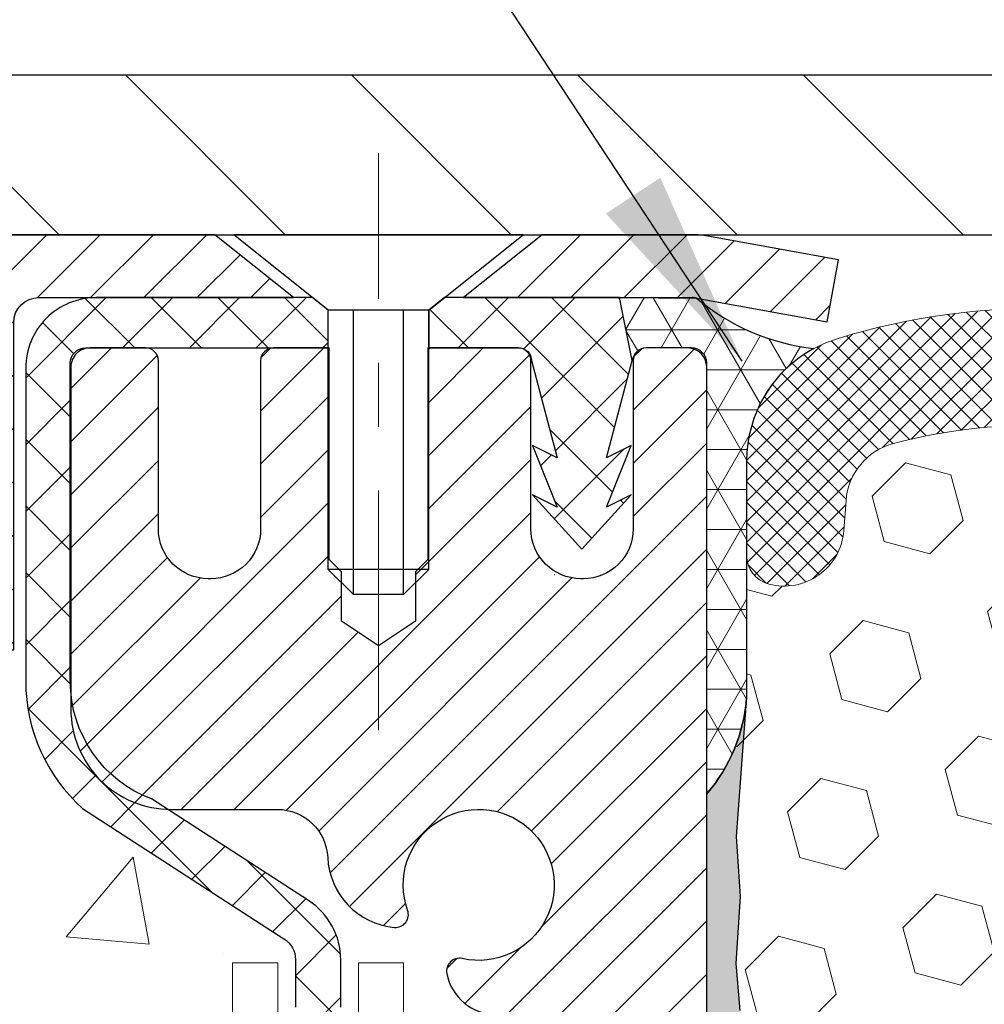
# Model space of a CAD drawing. Extents: x 13 to 3254, y -665 to 1977.
# Drawn here: x 165 to 167, y -638 to -636 of the extents above; entities that cross this region are included whole.
import ezdxf

# ---------------------------------------------------------------- set-up
doc = ezdxf.new("R2010")
doc.units = 0
doc.header["$LTSCALE"] = 5
doc.header["$MEASUREMENT"] = 0
doc.linetypes.add('CENTERX2', pattern=[4, 2.5, -0.5, 0.5, -0.5])
doc.layers.get('DEFPOINTS').update_dxf_attribs({"linetype": 'CONTINUOUS'})
for name, color, linetype, lineweight in [('CAPPING STRIP - H', 251, 'CONTINUOUS', 15), ('CAPPING STRIP - L', 7, 'CONTINUOUS', 25), ('CENTERLINE - L', 1, 'CENTERX2', 18), ('CONCRETE - H', 130, 'CONTINUOUS', 9), ('CORNER BEAD - H', 50, 'CONTINUOUS', 15), ('CORNER BEAD - L', 52, 'CONTINUOUS', 25), ('COVER PLATE - L', 7, 'CONTINUOUS', 25), ('DECK COAT - L', 22, 'CONTINUOUS', 18), ('DIMS', 50, 'CONTINUOUS', 25), ('EPOXY ADHESIVE - H', 50, 'CONTINUOUS', 15), ('EPOXY ADHESIVE - L', 52, 'CONTINUOUS', 25), ('FOAM INSERT - H', 150, 'CONTINUOUS', 9), ('MIG RETAINER - H', 251, 'CONTINUOUS', 20), ('MIG RETAINER - L', 7, 'CONTINUOUS', 30), ('PVC SIDESHEET - H', 170, 'CONTINUOUS', 20), ('PVC SIDESHEET - L', 150, 'CONTINUOUS', 25), ('SCREW - L', 1, 'CONTINUOUS', 25), ('SILICONE BELLOWS - H', 20, 'CONTINUOUS', 13), ('SILICONE BELLOWS - L', 22, 'CONTINUOUS', 13), ('TEXT - 4', 241, 'CONTINUOUS', 25)]:
    doc.layers.add(name, color=color, linetype=linetype, lineweight=lineweight)
doc.dimstyles.get("Standard").update_dxf_attribs({"dimtxt": 0.18, "dimasz": 0.18, "dimexe": 0.18, "dimexo": 0.0625, "dimgap": 0.09, "dimtad": 0, "dimtih": 1, "dimtoh": 1, "dimdec": 4, "dimzin": 0, "dimdsep": 46, "dimtxsty": 'Standard', "dimcen": 0.09, "dimadec": 0, "dimazin": 0, "dimtfac": 1, "dimtdec": 4, "dimtofl": 0, "dimtmove": 0, "dimatfit": 3, "dimfxl": 1, "dimtolj": 1, "dimtzin": 0, "dimarcsym": 0})

# ---------------------------------------------------------------- blocks, each defined once
blk = doc.blocks.new('*D32')
at = {"layer": 'DEFPOINTS', "color": 0, "transparency": 16777216}
for p in [(181.3265639863874, -634.3361957094849), (161.8265639863873, -636.3747594582255), (181.3265639863874, -636.3747594582258)]:
    blk.add_point(p, dxfattribs=at)
at = {"layer": 'DIMS', "color": 0, "lineweight": -2, "transparency": 16777216}
for p, q in [((161.8265639863873, -636.0647594582256), (161.8265639863873, -634.0261957094849)), ((181.3265639863874, -636.0647594582258), (181.3265639863874, -634.0261957094849)), ((162.1365639863873, -634.3361957094849), (175.2856447922002, -634.3361957094849)), ((181.0165639863874, -634.3361957094849), (178.4889781255335, -634.3361957094849))]:
    blk.add_line(p, q, dxfattribs=at)
at = {"layer": 'DIMS', "color": 0, "transparency": 16777216}
for points in [[(162.1365639863873, -634.2845290428182), (162.1365639863873, -634.3878623761515), (161.8265639863873, -634.3361957094849)], [(181.0165639863874, -634.2845290428182), (181.0165639863874, -634.3878623761515), (181.3265639863874, -634.3361957094849)]]:
    blk.add_solid(points, dxfattribs=at)
at = {"layer": 'DIMS', "color": 0, "transparency": 16777216, "insert": (176.8873114588669, -634.3361957094849), "char_height": 0.31, "attachment_point": 5}
blk.add_mtext('\\A1;19 1/2 IN\\P [495.3mm]', dxfattribs=at)

msp = doc.modelspace()

# ---------------------------------------------------------------- hatches: boundary and pattern name
at = {"layer": 'CAPPING STRIP - H'}
h = msp.add_hatch(dxfattribs=at)
h.set_pattern_fill('ANSI31', color=256, scale=0.47244, angle=90, style=0)
h.set_pattern_definition([(45.00000000000001, (-826.1737900041032, -219.401613047932), (0.04175819096297156, -0.04175819096297156), [])])
edge = h.paths.add_edge_path()
edge.add_line((166.2650755014987, -636.5734665817124), (166.2826822655395, -636.4766293794867))
edge.add_line((166.2826822655395, -636.4766293794867), (166.0783722257185, -636.4394820995185))
edge.add_arc((166.0537227560583, -636.5750541826299), 0.1377947244043846, 439.6951535297753, 449.9999999990073)
edge.add_line((166.0537227560607, -636.4372594582255), (165.8188754151492, -636.4372594582255))
edge.add_line((165.8188754151492, -636.4372594582255), (165.6958444112114, -636.5356842613758))
edge.add_line((165.6958444112114, -636.5356842613758), (166.0537227560607, -636.5356842613758))
edge.add_arc((166.0537227560577, -636.575054182643), 0.03936992126728001, 439.69515352857024, 449.9999999956983, ccw=False)
edge.add_line((166.0607654616773, -636.5363193017455), (166.2650755014987, -636.5734665817124))
edge = h.paths.add_edge_path()
edge.add_arc((165.0314769899492, -636.5750541826359), 0.03936992126011774, 90.00000000016541, 180.0000000001654, ccw=False)
edge.add_line((165.0314769899491, -636.5356842613758), (165.4300974427069, -636.5356842613758))
edge.add_line((165.4300974427069, -636.5356842613758), (165.3070664387691, -636.4372594582255))
edge.add_line((165.3070664387691, -636.4372594582255), (164.9921070686895, -636.4372594582255))
edge.add_arc((164.9921070686896, -636.5356842613756), 0.09842480315012381, 450.0000000000662, 540.0000000000662)
edge.add_line((164.8936822655395, -636.5356842613758), (164.8936822655395, -637.0868631590163))
edge.add_line((164.8936822655395, -637.0868631590163), (164.9921070686895, -637.0868631590163))
edge.add_line((164.9921070686895, -637.0868631590163), (164.9921070686891, -636.575054182636))
at = {"layer": 'CONCRETE - H'}
h = msp.add_hatch(dxfattribs=at)
h.set_pattern_fill('AR-CONC', color=256, scale=0.217)
h.set_pattern_definition([(49.99999999999999, (0, 0), (1.556454596243635, -0.1361721329122314), [0.16275, -1.79025]), (355, (0, 0), (-0.30109039394021, 1.632256930129026), [0.1302, -1.4322]), (100.45144446, (0.12970454777, -0.01134767648), (1.255364197397833, 1.496084780401926), [0.13831621664, -1.52147838304]), (46.18420000000002, (0, 0.434), (2.315913687557312, -0.3591768393209761), [0.244125, -2.685375]), (96.63563549, (0.19299273665, 0.40406852381), (2.028216422113076, 2.113837363680775), [0.20747444214, -2.282218859199999]), (351.1841639899999, (0, 0.434), (2.028216420768858, 2.113837362585878), [0.1953, -2.14830000217]), (21, (0.217, 0.3255), (1.295288303097062, -0.8736829927437852), [0.16275, -1.79025]), (326.0000000000001, (0.217, 0.3255), (0.5279942702698324, 1.573575597751671), [0.1302, -1.4322]), (71.45144474, (0.32494069118, 0.25269308442), (1.823282557504037, 0.6998926015897878), [0.1383162123, -1.52147838304]), (37.50000000000001, (0, 0), (0.02638688603852075, 0.7223796628139459), [0, -1.41484, 0, -1.4539, 0, -1.437625]), (7.499999999999999, (0, 0), (0.5708608962494625, 0.8558734147847217), [0, -0.82894, 0, -1.38229, 0, -0.547925]), (327.5, (-0.48391, 0), (1.158394686494127, -0.04894407166360407), [0, -0.5425, 0, -1.6926, 0, -2.24595]), (317.5, (-0.70091, 0), (1.265513987472978, 0.2172278116611295), [0, -0.70525, 0, -1.12406, 0, -1.59495])])
edge = h.paths.add_edge_path()
edge.add_spline(control_points=[(156.3216717640648, -636.4372594582258), (156.1436866992015, -637.8771781877489), (159.8981753624562, -637.176721908247), (162.2368931831384, -638.3040773750529), (164.6087821137989, -640.4865870675014), (165.0851485648184, -646.4656686475679), (159.1498305774991, -645.603068441936), (159.1562831935941, -647.6370548043524), (158.965348374796, -647.8900837614699)], knot_values=[0, 0, 0, 0, 4.01930163799751, 6.174446465161444, 8.441573259025985, 13.57121150495118, 18.26121178023092, 19.13123345792914, 19.13123345792914, 19.13123345792914, 19.13123345792914], degree=3, periodic=0)
edge.add_line((158.9653483747961, -647.8900837614719), (159.458351542794, -647.8900837614713))
edge.add_line((159.458351542794, -647.8900837614713), (159.4583530587733, -647.6932337529581))
edge.add_line((159.4583530587733, -647.6932337529581), (160.1280337268181, -647.6932337529581))
edge.add_arc((160.1280337265177, -647.6538637506759), 0.03937000228222587, 270.0000004371609, 300.0050937742845)
edge.add_line((160.1477217587709, -647.6879574226064), (160.2834826663911, -647.6095758261107))
edge.add_arc((160.338597634436, -647.7050447529583), 0.1102360000000907, 90.00000000013301, 119.9981803521332, ccw=False)
edge.add_line((160.3385976344357, -647.5948087529582), (161.2465555754648, -647.5948087529582))
edge.add_arc((161.2465555751598, -647.5554387506444), 0.03937000231383081, 270.0000004437789, 300.0050937592898)
edge.add_line((161.2662436074199, -647.5895324226074), (161.9463307935788, -647.1968844198487))
edge.add_arc((162.0063277023513, -647.3008092529634), 0.1200000000006859, 90.00000000014933, 119.9982957313961, ccw=False)
edge.add_line((162.0063277023509, -647.1808092529627), (162.2177690849107, -647.1808092529624))
edge.add_arc((162.2177690846062, -647.1414392514297), 0.03937000153268855, 270.0000004432412, 315.0062388851109)
edge.add_line((162.2456109108412, -647.1692750149828), (162.3620744030186, -647.0528115228052))
edge.add_arc((162.6117763773265, -647.3025134971133), 0.353131918617686, 103.90200089113989, 134.9999999999739, ccw=False)
edge.add_arc((162.9010609704084, -648.4712832705532), 1.557170273115277, 76.0979991089281, 103.90200089103729, ccw=False)
edge.add_arc((163.1903455634912, -647.3025134971139), 0.3531319186180321, 47.883059854153316, 76.09799910886892, ccw=False)
edge.add_line((163.427172059193, -647.0405681538064), (163.5565140619286, -647.1692780469343))
edge.add_arc((163.584352856341, -647.141439252314), 0.03937000076524867, 225.0000002139473, 270.004411820434)
edge.add_line((163.5843558878623, -647.1808092529625), (165.2952609903463, -647.1808092529625))
edge.add_arc((165.2952579581919, -647.14143925288), 0.03937000019926278, 270.0044127418898, 359.9999998798831)
edge.add_line((165.3346279583912, -647.1414392529625), (165.3346279583938, -639.0835471273215))
edge.add_arc((165.2952579583939, -639.0835471273214), 0.03936999999990576, 359.9999999998346, 432.6976227627839)
edge.add_arc((165.4345699991624, -638.636333013485), 0.4290404058597004, 233.0250989602813, 252.6976227627709, ccw=False)
edge.add_arc((165.5110563389705, -638.5742249213457), 0.5251995961841289, 194.3079434824765, 230.4333558243708, ccw=False)
edge.add_arc((166.5810065253697, -638.2873698945288), 1.632909065609104, 184.8191964166475, 194.7829313884656, ccw=False)
edge.add_arc((166.3118400531922, -638.5212978189672), 1.361411651893247, 161.6649460398461, 175.9250205045969, ccw=False)
edge.add_arc((165.4463106754604, -638.2287429141973), 0.4478254090914514, 108.1289029172708, 162.359744061501, ccw=False)
edge.add_arc((165.2762329068967, -637.7515593499509), 0.06004988997898873, 300.7846078929788, 346.5177693442028)
edge.add_line((165.3346279583938, -637.7655596087748), (165.3346279583938, -637.5763245599162))
edge.add_line((165.3346279583938, -637.5763245599162), (165.4330529583935, -637.5763245599162))
edge.add_line((165.4330529583935, -637.5763245599162), (165.4330529583935, -637.5717720037961))
edge.add_arc((165.3936829583935, -637.5717720037959), 0.03936999999999102, 359.9999999996691, 417.0968478606611)
edge.add_line((165.4150695550293, -637.5387173462673), (165.0998516145735, -637.3347691147944))
edge.add_arc((165.2808237014999, -637.1336191205551), 0.2705775608378502, 181.4692888507345, 228.0226889059294, ccw=False)
edge.add_line((165.0103351031834, -637.1405570316067), (164.7224224229714, -637.1405570316067))
edge.add_arc((164.721218581428, -637.0630207156698), 0.07754566089423381, 179.11048781214, 270.8895121878601, ccw=False)
edge.add_line((164.6436822654911, -637.0618168741264), (164.6436852974899, -636.9371937731584))
edge.add_line((164.6436852974899, -636.9371937731584), (159.0765639863875, -636.9371937731584))
edge.add_line((159.0765639863875, -636.9371937731584), (159.0765639863875, -636.4372594582258))
edge.add_line((159.0765639863875, -636.4372594582258), (156.3216717640648, -636.4372594582259))
at = {"layer": 'CORNER BEAD - H'}
h = msp.add_hatch(dxfattribs=at)
h.set_pattern_fill('NET3', color=256, scale=0.4999999999999999, style=0)
h.set_pattern_definition([(0, (233.4633684179587, -667.3985570538512), (0, 0.06249999999999999), []), (59.99999999999999, (233.4633684179587, -667.3985570538512), (-0.05412658773652741, 0.03125), []), (120, (233.4633684179587, -667.3985570538512), (-0.05412658773652741, -0.03124999999999998), [])])
edge = h.paths.add_edge_path()
edge.add_line((166.0607654616266, -636.5363193017454), (165.9401759552373, -636.5356842613756))
edge.add_line((165.9401759552373, -636.5356842613758), (165.9598595148238, -636.6341092613684))
edge.add_arc((165.9606792164725, -636.6344384813908), 0.0008833439964850852, 158.1179297715864, 360.8181590899748)
edge.add_arc((165.9815280527466, -636.6343914503827), 0.01996561200112142, 89.90123078185673, 180.0987692178221, ccw=False)
edge.add_line((165.9815624704109, -636.614425868047), (166.0529419391424, -636.6144248125481))
edge.add_arc((166.0529419391424, -636.6380468597924), 0.0236220472442028, 0, 90, ccw=False)
edge.add_line((166.0765639863866, -636.6380468597924), (166.0765639863873, -637.3122594582254))
edge.add_arc((165.8797951103652, -637.1424715505711), 0.2598959871883703, 319.2097510618541, 356.0189514340825)
edge.add_line((166.1390639863873, -637.1605152221166), (166.1390639863873, -636.7913352045788))
edge.add_arc((166.3390639863873, -636.7913352045787), 0.1999999999999549, 118.23613575686471, 180.0000000000041, ccw=False)
edge.add_arc((166.281366094736, -636.2756481334889), 0.3414880631712388, 229.7594506221592, 263.7927568215042, ccw=False)
at = {"layer": 'COVER PLATE - L'}
h = msp.add_hatch(dxfattribs=at)
h.set_pattern_fill('ANSI31', color=252, scale=2, angle=90, style=0)
h.set_pattern_definition([(135, (-209.8841167761695, -613.275568781084), (-0.1767766952966369, -0.1767766952966368), [])])
h.paths.add_polyline_path([(171.1078139863864, -636.1872594582255), (162.8899293275656, -636.1872594582255), (161.8265639863873, -636.3747594582255), (161.8265639863873, -636.4372594582255), (171.3578139863864, -636.4372594582255)])
at = {"layer": 'EPOXY ADHESIVE - H'}
h = msp.add_hatch(dxfattribs=at)
h.set_pattern_fill('AR-SAND', color=256, scale=0.03937007874015701)
h.set_pattern_definition([(37.50000000000001, (152.4560517132274, -453.3686089720727), (-0.002480053468882181, 0.07585920350445416), [0, -0.05984251968503865, 0, -0.06692913385826692, 0, -0.06397637795275514]), (7.499999999999999, (152.4560517132274, -453.3686089720727), (0.06967624823888606, 0.1111081128043191), [0, -0.03228346456692874, 0, -0.05393700787401511, 0, -0.02066929133858243]), (327.5, (152.407626516377, -453.3686089720727), (0.1226040103051755, 0.0002227973833450738), [0, -0.0196850393700785, 0, -0.07086614173228262, 0, -0.09251968503936897]), (317.5, (152.407626516377, -453.3686089720727), (0.118351441124892, 0.03455415609977319), [0, -0.009842519685039252, 0, -0.04645669291338526, 0, -0.05314960629921196])])
edge = h.paths.add_edge_path()
edge.add_line((165.8385639863873, -641.4372594582253), (165.8385639863873, -641.3365789174345))
edge.add_arc((-258.6177632562651, -641.2353865921039), 424.4563393050083, 359.9863404249658, 360.0136595757584)
edge.add_line((165.838563986386, -641.1341942614088), (165.8398981101553, -639.3464242614086))
edge.add_line((165.8398981101553, -639.3464242614086), (166.0765639863847, -639.3464242614086))
edge.add_line((166.0765639863847, -639.3464242614086), (166.0765655023636, -637.3122577013298))
edge.add_arc((165.8797951103653, -637.1424715505711), 0.2598959871882628, 319.2102626382558, 356.0189514340809)
edge.add_line((166.1390639863873, -637.1605152221166), (166.1224858713083, -637.3787247248242))
edge.add_line((166.1224858713083, -637.3787247248242), (166.1289726668585, -637.4728349214614))
edge.add_line((166.1289726668585, -637.4728349214615), (166.1222123412238, -637.5775965512888))
edge.add_line((166.1222123412238, -637.5775965512887), (166.1286238864061, -637.6508879201527))
edge.add_line((166.1286238864061, -637.6508879201529), (166.1219284809608, -637.686030673323))
edge.add_line((166.1219284809607, -637.6860306733229), (166.1286238864061, -637.7328075786343))
edge.add_line((166.1286238864061, -637.7328075786343), (166.1177992576813, -637.8008055288531))
edge.add_line((166.1177992576812, -637.8008055288531), (166.1198869015795, -637.9388099311261))
edge.add_line((166.1198869015795, -637.9388099311261), (166.1286238864061, -638.0386984462942))
edge.add_line((166.1286238864061, -638.0386984462943), (166.1305429432981, -638.271379761138))
edge.add_line((166.1305429432981, -638.271379761138), (166.1303308013024, -638.4550097606682))
edge.add_line((166.1303308013024, -638.4550097606682), (166.1354880321043, -638.5634918982178))
edge.add_line((166.1354880321043, -638.5634918982178), (166.1237876448558, -638.6228228012795))
edge.add_line((166.1237876448558, -638.6228228012797), (166.126592052634, -638.7292311959051))
edge.add_line((166.126592052634, -638.729231195905), (166.1282743287849, -638.8482633518523))
edge.add_line((166.1282743287849, -638.8482633518524), (166.1324459314198, -638.9869171582352))
edge.add_line((166.1324459314198, -638.9869171582352), (166.1172796499326, -639.1363128320673))
edge.add_line((166.1172796499326, -639.1363128320672), (166.1184579417874, -639.385048908741))
edge.add_line((166.1184579417874, -639.385048908741), (166.0558848620393, -639.4061678005866))
edge.add_line((166.0558848620393, -639.4061678005867), (165.9466603651382, -639.4159467584941))
edge.add_line((165.9466603651382, -639.4159467584941), (165.9052115129877, -639.6013034002235))
edge.add_line((165.9052115129877, -639.6013034002235), (165.8984326587062, -639.7307148253042))
edge.add_line((165.8984326587062, -639.7307148253042), (165.8886080185786, -639.855148921008))
edge.add_line((165.8886080185786, -639.8551489210079), (165.8971465373992, -640.0028108408972))
edge.add_line((165.8971465373992, -640.0028108408972), (165.9109569792096, -640.2670071654895))
edge.add_line((165.9109569792096, -640.2670071654895), (165.8978500402783, -640.6222656833968))
edge.add_line((165.8978500402783, -640.6222656833968), (165.8954184653873, -640.9153244000961))
edge.add_line((165.8954184653873, -640.9153244000961), (165.8931231874408, -641.0685098690066))
edge.add_line((165.8931231874408, -641.0685098690067), (165.8746134640558, -641.1893610076168))
edge.add_line((165.8746134640558, -641.1893610076168), (165.8680898995187, -641.3086786934955))
edge.add_line((165.8680898995187, -641.3086786934955), (165.8905043721227, -641.4372594582253))
edge.add_line((165.8905043721228, -641.4372594582253), (165.8385639863873, -641.4372594582253))
at = {"layer": 'FOAM INSERT - H'}
h = msp.add_hatch(dxfattribs=at)
h.set_pattern_fill('HEX', color=256, scale=0.590551181102362, angle=45, style=0)
h.set_pattern_definition([(45, (-209.8841167761695, -613.275568781084), (-0.0904093163161741, 0.09040931631617412), [0.07381889763779526, -0.1476377952755905]), (165, (-209.8841167761695, -613.275568781084), (-0.0330921065105027, -0.1235014228266768), [0.07381889763779526, -0.1476377952755905]), (104.9999999999999, (-209.8319189330701, -613.2233709379846), (-0.1235014228266768, -0.03309210651050263), [0.07381889763779526, -0.1476377952755905])])
edge = h.paths.add_edge_path()
edge.add_line((166.1286223704299, -638.7975018429944), (166.1478533589091, -638.5540962053759))
edge.add_line((166.1478533589091, -638.5540962053759), (166.1414418137271, -638.4113037552015))
edge.add_line((166.1414418137271, -638.4113037552015), (166.1286223704299, -638.1935191790275))
edge.add_line((166.1286223704299, -638.1935191790274), (166.1478533589091, -638.1294654146343))
edge.add_line((166.1478533589091, -638.1294654146344), (166.12862237043, -637.9693298928817))
edge.add_line((166.12862237043, -637.9693298928817), (166.1222108252475, -637.757950026687))
edge.add_line((166.1222108252475, -637.757950026687), (166.1055072547495, -637.6590069212689))
edge.add_line((166.1055072547495, -637.6590069212689), (166.1224843553321, -637.5456237829524))
edge.add_line((166.1224843553321, -637.5456237829524), (166.1238021924216, -637.2319504199365))
edge.add_arc((165.8797951103652, -637.142471550571), 0.2598959871884065, 339.8617083192923, 356.018951434036)
edge.add_line((166.1390639863873, -637.1605152221166), (166.1390639863873, -636.9385844745798))
edge.add_arc((166.1859389863765, -636.9385844745798), 0.04687499998914291, 180.0000000001216, 255.5224878039709)
edge.add_arc((166.1976577363873, -636.893197950983), 0.09375000000000817, 255.5224878038794, 355.8048724010679)
edge.add_line((166.2911565521767, -636.9000560809014), (166.294589658335, -636.8532515782009))
edge.add_arc((166.3943217285116, -636.8605669167791), 0.1000000000011275, 464.6020769233061, 535.8048724020094, ccw=False)
edge.add_arc((166.5910576572739, -637.6157355570019), 0.8803747182243811, 430.2624973789786, 464.6020769233089, ccw=False)
edge.add_arc((166.8208279696794, -636.9753330579938), 0.2000000000000968, 376.23686253641426, 430.2624973790064, ccw=False)
edge.add_arc((167.1028614547416, -636.893197950983), 0.09374999999995755, 196.2368625363917, 343.7631374636082)
edge.add_arc((167.3848949398038, -636.9753330579936), 0.1999999999999278, 469.737502621046, 523.7631374636373, ccw=False)
edge.add_arc((167.6146652522092, -637.6157355570023), 0.8803747182246582, 430.26249737920097, 469.7375026210181, ccw=False)
edge.add_arc((167.8444355646122, -636.9753330579929), 0.2000000000000069, 376.23686253620974, 430.2624973792048, ccw=False)
edge.add_arc((168.1264690496747, -636.893197950983), 0.09374999999998751, 196.23686253621, 343.7631374637947)
edge.add_arc((168.4085025347372, -636.9753330579928), 0.2000000000000081, 469.7375026207971, 523.7631374637967, ccw=False)
edge.add_arc((168.6382728471401, -637.615735557002), 0.880374718224487, 430.2624973779654, 469.7375026207967, ccw=False)
edge.add_arc((168.8680431595571, -636.9753330579979), 0.200000000000103, 376.2368625372469, 430.26249737800686, ccw=False)
edge.add_arc((169.1500766446181, -636.8931979509829), 0.09374999999996435, 196.2368625372951, 343.7631374627412)
edge.add_arc((169.432110129679, -636.9753330579978), 0.2000000000000115, 469.7375026220459, 523.763137462756, ccw=False)
edge.add_arc((169.6618804420959, -637.6157355570023), 0.8803747182246485, 430.2624973801981, 469.7375026220393, ccw=False)
edge.add_arc((169.8916507544878, -636.9753330579888), 0.1999999999999507, 376.2368625353176, 430.26249738019595, ccw=False)
edge.add_arc((170.1736842395511, -636.8931979509834), 0.09374999999957002, 196.23686253533, 343.76313746467)
edge.add_arc((170.4557177246144, -636.9753330579888), 0.2000000000000159, 469.7375026198145, 523.7631374646771, ccw=False)
edge.add_arc((170.6854880370063, -637.6157355570022), 0.8803747182245752, 435.2754898811461, 469.7375026198063, ccw=False)
edge.add_arc((170.8838372068296, -636.8609890381808), 0.10000000000105, 364.1951275982265, 435.2754898811078, ccw=False)
edge.add_line((170.9835692770062, -636.8536736996023), (170.986971420597, -636.9000560809013))
edge.add_arc((171.080470236398, -636.8931979509912), 0.09375000001094082, 184.1951275933868, 284.4775121677189)
edge.add_arc((171.0921889863862, -636.9385844745938), 0.04687500000005154, 284.4775121677541, 360.0000000000434)
edge.add_line((171.1390639863863, -636.9385844745938), (171.1390639863864, -637.1605152221167))
edge.add_arc((171.3983328624086, -637.1424715505713), 0.2598959871883653, 183.9810485659175, 220.7902489387593)
edge.add_line((171.2015639863882, -637.3122594582276), (171.2015639863882, -637.9997594582255))
edge.add_arc((171.2015639863882, -638.1872594582255), 0.1875, 360, 450, ccw=False)
edge.add_line((171.3890639863882, -638.1872594582255), (171.3890639863882, -638.4997594582255))
edge.add_arc((171.2015639863882, -638.4997594582255), 0.1875, 270, 360, ccw=False)
edge.add_line((171.2015639863882, -638.6872594582255), (171.2015639863882, -639.1872594582255))
edge.add_arc((171.2015639863882, -639.3747594582255), 0.1875, 360, 450, ccw=False)
edge.add_line((171.3890639863882, -639.3747594582255), (171.3890639863882, -639.6872594582255))
edge.add_arc((171.2015639863882, -639.6872594582255), 0.1875, 270, 360, ccw=False)
edge.add_line((171.2015639863882, -639.8747594582255), (171.2015639863882, -641.4372594582255))
edge.add_line((171.2015639863882, -641.4372594582255), (165.8771139502583, -641.4372594582251))
edge.add_line((165.8771139502583, -641.4372594582251), (165.89068820565, -641.3803074502073))
edge.add_line((165.89068820565, -641.3803074502073), (165.9155759618444, -641.2550451379977))
edge.add_line((165.9155759618444, -641.2550451379977), (165.8831471688291, -641.1450587991594))
edge.add_line((165.8831471688291, -641.1450587991594), (165.9178347708608, -640.98007921483))
edge.add_line((165.9178347708608, -640.98007921483), (165.9050251252398, -640.8609273223979))
edge.add_line((165.9050251252398, -640.8609273223979), (165.9231111619488, -640.7051132916622))
edge.add_line((165.9231111619488, -640.7051132916622), (165.8997312240045, -640.5737406357474))
edge.add_line((165.8997312240045, -640.5737406357474), (165.9351931636662, -640.4372594582263))
edge.add_line((165.9351931636662, -640.4372594582263), (165.9005055616345, -640.2944995348399))
edge.add_line((165.9005055616345, -640.2944995348399), (165.9035387082814, -640.031875324206))
edge.add_line((165.9035387082814, -640.031875324206), (165.9322144930334, -639.9037677954203))
edge.add_line((165.9322144930334, -639.9037677954203), (165.9028363568128, -639.7308206321705))
edge.add_line((165.9028363568128, -639.7308206321705), (165.9138646240152, -639.4884595196437))
edge.add_line((165.9138646240152, -639.4884595196437), (165.9883731776682, -639.4284773893875))
edge.add_line((165.9883731776682, -639.4284773893875), (166.1171030553779, -639.4326271726192))
edge.add_line((166.1171030553779, -639.4326271726192), (166.13503209208, -639.1722206967014))
edge.add_line((166.13503209208, -639.1722206967014), (166.1286223704299, -638.7975018429944))
at = {"layer": 'MIG RETAINER - H'}
h = msp.add_hatch(dxfattribs=at)
h.set_pattern_fill('ANSI31', color=256, scale=0.47, style=0)
h.set_pattern_definition([(45, (-779.0932879123263, -1074.698782490161), (-0.04154252339470966, 0.04154252339470967), [])])
h.paths.add_polyline_path([(166.0765624704077, -639.3464242614803), (166.0765624704096, -638.645307354346), (166.002266136127, -638.5807225362853), (165.8385624704088, -638.5807225362853), (165.8385624704087, -639.3464242614803)])
edge = h.paths.add_edge_path()
edge.add_arc((165.2965624704108, -636.8974242614779), 0.07800000000003138, 179.9999999999582, 269.9999999994989, ccw=False)
edge.add_line((165.2185624704107, -636.8974242614779), (165.2185624704111, -636.6344242614808))
edge.add_arc((165.1985624704108, -636.6344242614806), 0.02000000000020918, 359.9999999993486, 449.9999999980458)
edge.add_line((165.1985624704115, -636.6144242614805), (165.1115624704117, -636.6144242614787))
edge.add_arc((165.111562470411, -636.6444242614787), 0.03000000000002956, 449.9999999986973, 539.9999999997827)
edge.add_line((165.081562470411, -636.6444242614784), (165.0815624704103, -637.1794242614856))
edge.add_arc((165.2385624704102, -637.1794242614858), 0.1569999999999254, 539.9999999999377, 630.0000000003319)
edge.add_line((165.2385624704112, -637.3364242614857), (165.4048227853685, -637.3364242614848))
edge.add_arc((165.4048227853578, -637.4151639465164), 0.07873968503150763, 362.58551599465926, 449.9999999922238, ccw=False)
edge.add_arc((165.5983652444239, -637.4064242614809), 0.114999999999426, 182.585516002114, 264.7875303258168)
edge.add_arc((165.5897345590987, -637.5010314032343), 0.02000000000000517, 264.7875303255701, 379.6742449813813)
edge.add_arc((165.7197815255301, -637.454533789046), 0.1181095275611714, -102.63422251541402, 199.6742449814629, ccw=False)
edge.add_arc((165.6895733653697, -637.5892991728172), 0.02000000000040289, 437.36577748606, 550.6215204679287)
edge.add_arc((165.7475624704098, -637.5784242614792), 0.07899999999997757, 190.6215204695919, 269.9999999991755)
edge.add_line((165.7475624704087, -637.6574242614793), (165.8215624704099, -637.6574242614804))
edge.add_arc((165.8215624704096, -637.6744242614803), 0.01699999999999591, 360, 449.9999999992337, ccw=False)
edge.add_line((165.8385624704097, -637.6744242614803), (165.8385624704091, -638.2681259866756))
edge.add_line((165.8385624704091, -638.2681259866756), (166.002266136127, -638.2681259866756))
edge.add_line((166.002266136127, -638.2681259866756), (166.0765624704096, -638.2035411686148))
edge.add_line((166.0765624704096, -638.2035411686147), (166.076562470411, -636.6444242614812))
edge.add_arc((166.0465624704111, -636.6444242614812), 0.02999999999985903, 359.9999999997829, 449.9999999995657)
edge.add_line((166.0465624704114, -636.6144242614812), (165.9815624704112, -636.6144242614805))
edge.add_arc((165.981562470411, -636.6344242614806), 0.01999999999998181, 449.9999999993486, 540)
edge.add_line((165.961562470411, -636.6344242614806), (165.9615624704107, -636.897424261482))
edge.add_arc((165.8835624704107, -636.897424261482), 0.07799999999997453, 269.9999999995825, 359.9999999999165, ccw=False)
edge.add_line((165.8835624704101, -636.975424261482), (165.8795624704101, -636.975424261482))
edge.add_arc((165.8795624704105, -636.897424261482), 0.07799999999986085, 179.999999999833, 269.999999999666, ccw=False)
edge.add_line((165.8015624704107, -636.8974242614818), (165.801562470411, -636.6344242614812))
edge.add_arc((165.781562470411, -636.6344242614812), 0.01999999999998181, 360, 449.9999999996743)
edge.add_line((165.7815624704112, -636.6144242614812), (165.6401158223548, -636.6144242614803))
edge.add_line((165.6401158223548, -636.6144242614803), (165.6401158223548, -636.9453194676976))
edge.add_line((165.6401158223548, -636.9453194676975), (165.6208302599571, -636.9646500745994))
edge.add_line((165.6208302599571, -636.9646500745994), (165.6208302599571, -637.0417923241846))
edge.add_line((165.6208302599571, -637.0417923241846), (165.5629735727685, -637.0803634489776))
edge.add_line((165.5629735727685, -637.0803634489776), (165.5051168855798, -637.0417923241846))
edge.add_line((165.5051168855798, -637.0417923241846), (165.5051168855798, -636.9646500745994))
edge.add_line((165.5051168855798, -636.9646500745994), (165.485831323183, -636.9453645122034))
edge.add_line((165.485831323183, -636.9453645122032), (165.485831323183, -636.6144242614802))
edge.add_line((165.485831323183, -636.6144242614803), (165.398562470411, -636.61442426148))
edge.add_arc((165.398562470411, -636.63442426148), 0.01999999999998181, 450, 540)
edge.add_line((165.378562470411, -636.63442426148), (165.3785624704107, -636.8974242614781))
edge.add_arc((165.3005624704106, -636.8974242614779), 0.07800000000008822, 269.999999999666, 359.999999999833, ccw=False)
edge.add_line((165.3005624704101, -636.975424261478), (165.2965624704101, -636.975424261478))
at = {"layer": 'PVC SIDESHEET - H'}
h = msp.add_hatch(dxfattribs=at)
h.set_pattern_fill('ANSI37', color=256, scale=0.59055, style=0)
h.set_pattern_definition([(45, (-13.70961646457451, -558.9869407637052), (-0.05219773870371446, 0.05219773870371446), []), (135, (-13.70961646457451, -558.9869407637052), (-0.05219773870371446, -0.05219773870371446), [])])
h.paths.add_polyline_path([(165.5039189584416, -637.6456438001132), (165.5039189584418, -637.571772003796, 0.2544175294253038), (165.4535654290222, -637.4792189627155), (165.2326955667664, -637.3363146035043, -0.4033078353723514), (165.0815624704522, -637.179424261414), (165.0815624704522, -637.154574295419, -0.02353096692885778), (165.0806914584431, -637.1360767613658), (165.0806914584447, -636.6380462613661, -0.4142135623729873), (165.1043134584448, -636.6144242613661), (165.4842339582083, -636.6144242613672), (165.4842339582084, -636.555369145821), (165.4596278526508, -636.5356842613749), (165.1212210255683, -636.535684261374, 0.4142135623730915), (165.010985025568, -636.6459202613737), (165.0109850255666, -637.1360767613658, 0.213440768600962), (165.0998516146219, -637.3347691147942), (165.4150695550777, -637.5387173462673, -0.2544175294251872), (165.4330529584418, -637.571772003796), (165.4330529584417, -637.6456438001132), (165.4330529584418, -637.8281019010716, -0.3306422189433676), (165.3910822558153, -637.8846317145183), (165.3673219839166, -637.8917033261594), (165.344264383945, -637.898963490507), (165.3215886037558, -637.906783300265), (165.2994509360905, -637.9153918386794), (165.2780076736898, -637.9250181889962), (165.257415109295, -637.9358914344616), (165.237829535647, -637.9482406583215), (165.2194072140891, -637.9622948558638), (165.2022621322891, -637.9781645960495), (165.1863824728761, -637.9956080150697), (165.1717331215013, -638.0143179844927), (165.1582789638158, -638.033987375886), (165.1459845662543, -638.05431113607), (165.1347988858138, -638.0750856900296), (165.124648528335, -638.0962527693528), (165.1154590694813, -638.1177673011741), (165.1071611617589, -638.1395988755642), (165.0996877182752, -638.1617236116613), (165.0929716624858, -638.1841176584925), (165.0869459178471, -638.2067571650848), (165.0815434078146, -638.2296182804657), (165.0766970558447, -638.2526771536623), (165.0723397853931, -638.2759099337015), (165.0684045199158, -638.2992927696108), (165.0648241828689, -638.3228018104173), (165.0615316977083, -638.3464132051481), (165.0584599878897, -638.3701031028305), (165.0555419768695, -638.3938476524916), (165.0527105881033, -638.4176230031586, 0.05933499155532457), (165.052723235813, -638.4315899365563), (165.0555419768695, -638.4552590836047), (165.0584599878897, -638.4790036332658), (165.0615316977083, -638.5026935309481), (165.0648241828689, -638.526304925679), (165.0684045199158, -638.5498139664855), (165.0723397853931, -638.5731968023948), (165.0766970558447, -638.5964295824341), (165.0815434078146, -638.6194884556305), (165.0869459178471, -638.6423495710114), (165.0929716624858, -638.6649890776039), (165.0996877182752, -638.687383124435), (165.1071611617589, -638.7095078605321), (165.1154590694813, -638.7313394349223), (165.124648528335, -638.7528539667436), (165.1347988858138, -638.7740210460668), (165.1459845662543, -638.7947956000262), (165.1582789638158, -638.8151193602102), (165.1717331215013, -638.8347887516036), (165.1863824728762, -638.8534987210265), (165.2022621322891, -638.8709421400468), (165.2194072140891, -638.8868118802325), (165.237829535647, -638.9008660777747), (165.257415109295, -638.9132153016346), (165.2780076736898, -638.9240885471002), (165.2994509360905, -638.933714897417), (165.3215886037559, -638.9423234358313), (165.344264383945, -638.9501432455893), (165.3673219839166, -638.9574034099369), (165.3906051109298, -638.9643330121203, -0.3329817396557117), (165.4330529584421, -639.0210048350241), (165.503918958432, -639.0210048350241), (165.5039189584418, -639.006049959185, 0.3608117966093517), (165.4140363444258, -638.8977092218098), (165.3937185277444, -638.8933632287477), (165.3735751451501, -638.8886007659261), (165.3537806307302, -638.8830053635853), (165.3345094185717, -638.8761605519658), (165.3159344464821, -638.8676576252146), (165.2981781482341, -638.857349933153), (165.2813014694498, -638.8454098757352), (165.2653616359439, -638.8320291542735), (165.2504158735314, -638.8173994700812), (165.236521408027, -638.801712524471), (165.2237354652458, -638.7851600187557), (165.212104134252, -638.7679231829959), (165.2015881926493, -638.7501030337455), (165.1921089732837, -638.7317634998984), (165.1835875955378, -638.7129683096423), (165.1759451787947, -638.6937811911641), (165.1691028424371, -638.6742658726517), (165.1629817058479, -638.6544860822921), (165.1575028884101, -638.6345055482728), (165.1525875095064, -638.6143879987812), (165.1481572843329, -638.5941959306665), (165.1441476210775, -638.5739635421403), (165.1405076149722, -638.5536967450673), (165.1371869558729, -638.5334002224326), (165.1341353336351, -638.5130786572215), (165.1313024381148, -638.4927367324192), (165.1286379591677, -638.4723791310107), (165.1260915866494, -638.4520105359813), (165.1236249595736, -638.431733857258, -0.06060086340155051), (165.1236130104158, -638.41747110578), (165.1260915866494, -638.3970962001149), (165.1286379591677, -638.3767276050855), (165.1313024381148, -638.3563700036771), (165.1341353336351, -638.3360280788747), (165.1371869558729, -638.3157065136636), (165.1405076149722, -638.295409991029), (165.1441476210775, -638.275143193956), (165.1481572843329, -638.2549108054297), (165.1525875095064, -638.2347187373151), (165.1575028884101, -638.2146011878234), (165.1629817058479, -638.1946206538041), (165.1691028424371, -638.1748408634446), (165.1759451787947, -638.1553255449321), (165.1835875955378, -638.1361384264541), (165.1921089732837, -638.1173432361978), (165.2015881926493, -638.0990037023508), (165.212104134252, -638.0811835531003), (165.2237354652458, -638.0639467173405), (165.236521408027, -638.0473942116253), (165.2504158735314, -638.031707266015), (165.2653616359439, -638.0170775818227), (165.2813014694498, -638.0036968603612), (165.2981781482341, -637.9917568029432), (165.3159344464821, -637.9814491108816), (165.3345094185717, -637.9729461841305), (165.3537806307302, -637.966101372511), (165.3735751451501, -637.9605059701702), (165.3937185277444, -637.9557435073485), (165.4140363444258, -637.9513975142866, 0.3608117966100778), (165.5039189584418, -637.8430567769112)])
h = msp.add_hatch(dxfattribs=at)
h.set_pattern_fill('ANSI37', color=256, scale=0.59055, style=0)
h.set_pattern_definition([(135, (3116.746912002463, -1123.611388049812), (0.05219773870371444, 0.05219773870371446), []), (45.00000000000001, (3116.746912002463, -1123.611388049812), (0.05219773870371445, -0.05219773870371446), [])])
edge = h.paths.add_edge_path()
edge.add_line((165.9598595148734, -636.6341092613686), (165.9401759552875, -636.535684261376))
edge.add_line((165.9401759552875, -636.5356842613761), (165.6663230337058, -636.5356842613758))
edge.add_line((165.6663230337059, -636.5356842613758), (165.6417168329182, -636.555369222006))
edge.add_line((165.6417168329182, -636.555369222006), (165.6417168329182, -636.6144242613675))
edge.add_line((165.6417168329182, -636.6144242613675), (165.782694514874, -636.6144242613678))
edge.add_arc((165.7826945148735, -636.6341092613679), 0.01968500000009499, 1.6541434888495132e-10, 89.99999999884187, ccw=False)
edge.add_line((165.8023795148736, -636.6341092613679), (165.842548235795, -636.7863054271818))
edge.add_line((165.842548235795, -636.7863054271818), (165.8039769567179, -636.7670197876434))
edge.add_line((165.803976956718, -636.7670197876434), (165.8425482357954, -636.8634479853381))
edge.add_line((165.8425482357952, -636.8634479853381), (165.8039769567177, -636.8441623457988))
edge.add_line((165.8039769567178, -636.8441623457987), (165.8811195148727, -636.9293842613681))
edge.add_line((165.8811195148727, -636.9293842613681), (165.9582620730281, -636.8441623457991))
edge.add_line((165.9582620730281, -636.844162345799), (165.9196907939513, -636.8634479853379))
edge.add_line((165.9196907939513, -636.8634479853379), (165.9582620730282, -636.7670197876437))
edge.add_line((165.9582620730284, -636.7670197876436), (165.9196907939507, -636.7863054271822))
edge.add_line((165.9196907939507, -636.7863054271822), (165.9598595148734, -636.6341092613687))
at = {"layer": 'SILICONE BELLOWS - H'}
h = msp.add_hatch(dxfattribs=at)
h.set_pattern_fill('ANSI37', color=256, scale=0.1812307692189964, style=0)
h.set_pattern_definition([(45, (-209.8841167761695, -613.275568781084), (-0.01601868823430082, 0.01601868823430083), []), (135, (-209.8841167761695, -613.275568781084), (-0.01601868823430083, -0.01601868823430082), [])])
edge = h.paths.add_edge_path()
edge.add_arc((167.9250208764882, -636.8119775382515), 0.1999999999999769, 0.9999999999606075, 68.41933487588159, ccw=False)
edge.add_line((168.1249904155195, -636.8084870569643), (168.1264690496747, -636.893197950983))
edge.add_line((168.1264690496747, -636.893197950983), (168.1279476838299, -636.8084870569643))
edge.add_arc((168.3279172228576, -636.8119775382568), 0.1999999999964582, 111.5806651225991, 178.9999999985194, ccw=False)
edge.add_arc((168.6382728471528, -637.5966198642877), 1.043791557983932, 68.41933487591291, 111.5806651245982, ccw=False)
edge.add_arc((168.9486284714316, -636.811977538254), 0.1999999999999519, 0.9999999999424176, 68.41933487539609, ccw=False)
edge.add_line((169.1485980104628, -636.8084870569668), (169.150076644618, -636.893197950983))
edge.add_line((169.150076644618, -636.893197950983), (169.1515552787732, -636.8084870569666))
edge.add_arc((169.3515248178009, -636.8119775382594), 0.1999999999964608, 111.5806651230535, 178.9999999984476, ccw=False)
edge.add_arc((169.6618804421025, -637.5966198642877), 1.043791557983918, 68.41933487712708, 111.5806651250615, ccw=False)
edge.add_arc((169.9722360663647, -636.8119775382474), 0.1999999999999519, 0.9999999999392912, 68.41933487662192, ccw=False)
edge.add_line((170.1722056053959, -636.8084870569603), (170.1736842395511, -636.893197950983))
edge.add_line((170.1736842395511, -636.893197950983), (170.1751628737065, -636.80848705696))
edge.add_arc((170.3751324127342, -636.8119775382527), 0.1999999999964311, 111.5806651218573, 178.9999999984693, ccw=False)
edge.add_arc((170.68548803702, -637.5966198642873), 1.043791557983881, 72.51118242316528, 111.58066512389951, ccw=False)
edge.add_arc((170.9390639863862, -636.7918320467678), 0.1999999999999741, 3.359446054673754e-11, 72.51118242260469, ccw=False)
edge.add_line((171.1390639863862, -636.7918320467677), (171.1390639863864, -636.9385844745939))
edge.add_arc((171.0921889863863, -636.9385844745937), 0.04687500000011369, 284.4775121785746, 359.99999999982634, ccw=False)
edge.add_arc((171.080470236398, -636.8931979509912), 0.0937500000109134, 184.1951275933663, 284.4775121731928, ccw=False)
edge.add_line((170.986971420597, -636.9000560809013), (170.9835692770062, -636.8536736996023))
edge.add_arc((170.8838372068296, -636.8609890381808), 0.1000000000010822, 4.195127598248619, 75.27548988015192)
edge.add_arc((170.6854880370064, -637.615735557002), 0.8803747182244804, 75.27548988103848, 109.7375026198097)
edge.add_arc((170.4557177246144, -636.9753330579889), 0.200000000000012, 109.7375026198123, 163.7631374646711)
edge.add_arc((170.1736842395511, -636.8931979509834), 0.0937499999995713, 196.2368625353276, 343.7631374646635, ccw=False)
edge.add_arc((169.8916507544878, -636.9753330579888), 0.1999999999999592, 16.23686253531428, 70.2624973801936)
edge.add_arc((169.6618804420959, -637.6157355570022), 0.8803747182246494, 70.26249738019871, 109.737502622032)
edge.add_arc((169.432110129679, -636.9753330579978), 0.2000000000000101, 109.7375026220184, 163.7631374627803)
edge.add_arc((169.150076644618, -636.893197950983), 0.09374999999999438, 196.2368625372154, 343.7631374627894, ccw=False)
edge.add_arc((168.868043159557, -636.9753330579978), 0.2000000000000266, 16.23686253721517, 70.26249737797738)
edge.add_arc((168.6382728471402, -637.6157355570022), 0.8803747182245701, 70.26249737796947, 109.7375026207969)
edge.add_arc((168.4085025347372, -636.9753330579928), 0.2000000000000041, 109.7375026207961, 163.7631374637953)
edge.add_arc((168.1264690496747, -636.893197950983), 0.09374999999998823, 196.2368625362076, 343.7631374637924, ccw=False)
edge.add_arc((167.8444355646122, -636.9753330579928), 0.2000000000000098, 16.23686253620315, 70.26249737920237)
edge.add_arc((167.6146652522092, -637.6157355570022), 0.8803747182246615, 70.26249737920375, 109.7375026210208)
edge.add_arc((167.3848949398038, -636.9753330579936), 0.1999999999999268, 109.7375026210462, 163.7631374636378)
edge.add_arc((167.1028614547416, -636.893197950983), 0.09374999999995656, 196.2368625363897, 343.76313746361035, ccw=False)
edge.add_arc((166.8208279696794, -636.9753330579938), 0.2000000000000932, 16.23686253641616, 70.26249737900768)
edge.add_arc((166.5910576572739, -637.615735557002), 0.8803747182244809, 70.26249737897943, 104.6020769234205)
edge.add_arc((166.3943217285116, -636.860566916779), 0.1000000000010907, 104.6020769243004, 175.8048724020272)
edge.add_line((166.294589658335, -636.8532515782009), (166.2911565521767, -636.9000560809014))
edge.add_arc((166.1976577363873, -636.893197950983), 0.09375000000000942, 255.5224878212464, 355.804872401068, ccw=False)
edge.add_arc((166.1859389863766, -636.9385844745799), 0.04687499998908703, 180.0000000171964, 255.5224878384684, ccw=False)
edge.add_line((166.1390639863876, -636.9385844745939), (166.1390639863873, -636.7913352045789))
edge.add_arc((166.3390639863873, -636.7913352045789), 0.2000000000000242, 107.3762041994822, 180.0000000000341, ccw=False)
edge.add_arc((166.5910576572664, -637.5966198642874), 1.04379155798398, 68.41933487562318, 107.37620419894489, ccw=False)
edge.add_arc((166.9014132815588, -636.8119775382553), 0.1999999999964512, 1.0000000014663897, 68.41933487768262, ccw=False)
edge.add_line((167.1013828205864, -636.8084870569628), (167.1028614547415, -636.893197950983))
edge.add_line((167.1028614547415, -636.893197950983), (167.1043400888967, -636.8084870569628))
edge.add_arc((167.304309627928, -636.8119775382501), 0.1999999999999781, 111.5806651238386, 179.0000000000583, ccw=False)
edge.add_arc((167.6146652522062, -637.5966198642877), 1.04379155798748, 68.41933487589279, 111.58066512383351, ccw=False)

# ---------------------------------------------------------------- linework, layer by layer
at = {"layer": 'CAPPING STRIP - L'}
for p, q in [((165.8188754151492, -636.4372594582255), (165.6958444112114, -636.5356842613758)), ((166.0537227560607, -636.4372594582255), (165.8188754151492, -636.4372594582255)), ((166.2826822655396, -636.4766293794861), (166.0783722257185, -636.4394820995185)), ((166.2650755014987, -636.5734665817124), (166.2826822655396, -636.4766293794861)), ((165.6958444112114, -636.5356842613758), (166.0537227560607, -636.5356842613758)), ((166.0607654616773, -636.5363193017455), (166.2650755014987, -636.5734665817124))]:
    msp.add_line(p, q, dxfattribs=at)
msp.add_lwpolyline([(164.9921070686891, -636.575054182636, -0.414213562373095), (165.0314769899491, -636.5356842613758), (165.4300974427069, -636.5356842613758), (165.3070664387691, -636.4372594582255), (164.9921070686895, -636.4372594582255, 0.414213562373095), (164.8936822655395, -636.5356842613758), (164.8936822655395, -637.0868631590163), (164.9921070686895, -637.0868631590163)], format="xyb", close=True, dxfattribs=at)
for centre, radius, start, end in [((166.0537227560577, -636.5750541826362), 0.13779472441075, 79.69515353001904, 89.9999999987689), ((166.0537227560583, -636.5750541826369), 0.03936992126108407, 79.69515352776804, 89.99999999652816)]:
    msp.add_arc(centre, radius, start, end, dxfattribs=at)
at = {"layer": 'CENTERLINE - L', "ltscale": 0.03}
for p, q in [((165.5629739584428, -637.2126571313303), (165.5629739584428, -636.3096268995992)), ((165.5629739584428, -637.2126571313303), (165.5629739584428, -636.3096268995992)), ((165.5629769899262, -637.21265909303), (165.5629769899262, -636.3096270552344)), ((165.5629769899262, -637.21265909303), (165.5629769899262, -636.3096270552344))]:
    msp.add_line(p, q, dxfattribs=at)
at = {"layer": 'CORNER BEAD - L'}
msp.add_lwpolyline([(166.0529419391423, -636.6144248125484), (165.9815624704111, -636.614425868047, 0.3524195209252055), (165.9598595148237, -636.6341092613682), (165.9401759552373, -636.5356842613758), (166.0607654616242, -636.5363193017449, 0.1495995762204403), (166.2444426867265, -636.6151341556304, 0.2762152819576215), (166.1390639863873, -636.7913352045789), (166.1390639863873, -637.1605152221166, -0.1620058556709634), (166.0765639863873, -637.3122594582255), (166.0765639863873, -636.6380468597924, 0.4142135623541971)], format="xyb", close=True, dxfattribs=at)
at = {"layer": 'COVER PLATE - L'}
for p, q in [((162.8899293275656, -636.1872594582255), (180.2631986452078, -636.1872594582255)), ((161.8265639863873, -636.4372594582255), (181.3265639863873, -636.4372594582255))]:
    msp.add_line(p, q, dxfattribs=at)
at = {"layer": 'DECK COAT - L'}
msp.add_lwpolyline([(165.4054939584421, -637.7655612648757), (165.4054939584421, -637.5763245599161), (165.3346279584421, -637.5763245599161), (165.3346279584421, -637.7655596087748, -0.3282883506354047)], format="xyb", dxfattribs=at)
msp.add_lwpolyline([(165.6023439584419, -637.7466543614929), (165.6023439584419, -637.5763245599161), (165.5314779584419, -637.576324559916), (165.5314779584419, -637.7466543614929)], dxfattribs=at)
at = {"layer": 'EPOXY ADHESIVE - L'}
msp.add_lwpolyline([(166.0765639863847, -639.3464242614086), (166.0765655023636, -637.3122577013298, 0.162003564913253), (166.1390639863873, -637.1605152221166), (166.1224858713083, -637.3787247248242), (166.1289726668585, -637.4728349214615), (166.1222123412238, -637.5775965512887), (166.1286238864061, -637.6508879201529)], format="xyb", dxfattribs=at)
at = {"layer": 'MIG RETAINER - L'}
msp.add_line((165.838168772022, -636.9687528441254), (165.8389561688713, -636.9687528441245), dxfattribs=at)
msp.add_lwpolyline([(166.0765624704096, -638.2035411686147), (166.076562470411, -636.6444242614813, 0.4142135623706347), (166.0465624704114, -636.6144242614812), (165.9815624704112, -636.6144242614806, 0.4142135623754759), (165.961562470411, -636.6344242614806), (165.9615624704107, -636.897424261482, -0.4142135623747433), (165.8835624704101, -636.975424261482), (165.8795624704101, -636.975424261482, -0.4142135623714135), (165.8015624704107, -636.8974242614818), (165.801562470411, -636.6344242614812, 0.4142135623714468), (165.7815624704112, -636.6144242614812), (165.6401158223548, -636.6144242614803), (165.6401158223548, -636.9453194676975), (165.6208302599571, -636.9646500745994), (165.6208302599571, -637.0417923241846), (165.5629735727685, -637.0803634489776), (165.5051168855798, -637.0417923241846), (165.5051168855798, -636.9646500745994), (165.485831323183, -636.9453645122032), (165.485831323183, -636.6144242614803), (165.398562470411, -636.61442426148, 0.4142135623735612), (165.378562470411, -636.63442426148), (165.3785624704107, -636.8974242614781, -0.4142135623747932), (165.3005624704101, -636.975424261478), (165.2965624704101, -636.975424261478, -0.4142135623714301), (165.2185624704107, -636.8974242614779), (165.2185624704111, -636.6344242614808, 0.4142135623672345), (165.1985624704115, -636.6144242614805), (165.1115624704117, -636.6144242614786, 0.4142135623789455), (165.081562470411, -636.6444242614784), (165.0815624704103, -637.1794242614856, 0.414213562375043), (165.2385624704112, -637.3364242614857), (165.4048227853685, -637.3364242614848, -0.4010574505985916), (165.4834823138107, -637.4116119636292, 0.3748896829303737), (165.5879175727144, -637.520948696235, 0.5479758845004098), (165.6085669986456, -637.4942979627526, -3.888295204768812), (165.6939478876335, -637.5697834469793, 0.5387583055402678), (165.6699160416267, -637.5929855834396, 0.3609021040651776), (165.7475624704087, -637.6574242614793)], format="xyb", dxfattribs=at)
at = {"layer": 'PVC SIDESHEET - L'}
msp.add_lwpolyline([(165.5039189584416, -637.6456438001132), (165.5039189584418, -637.5717720037962, 0.2544175294253872), (165.4535654290223, -637.4792189627158), (165.2076184054715, -637.3200895032164, -0.3114351400790096), (165.0806914584431, -637.136076761366), (165.0806914584447, -636.6380462613661, -0.4142135623731408), (165.1043134584448, -636.6144242613661), (165.4842339582083, -636.6144242613672), (165.4842339582084, -636.555369145821), (165.4596278526508, -636.5356842613749), (165.1212210255683, -636.535684261374, 0.4142135623730909), (165.010985025568, -636.6459202613737), (165.0109850255666, -637.1360767613658, 0.2134407686008599), (165.0998516146219, -637.3347691147942), (165.4150695550776, -637.5387173462673, -0.2544175294253872), (165.4330529584418, -637.571772003796), (165.4330529584417, -637.6456438001132)], format="xyb", dxfattribs=at)
msp.add_lwpolyline([(165.6417168329182, -636.555369222006), (165.6417168329182, -636.6144242613676), (165.7826945148744, -636.614424261368, -0.414213562373518), (165.8023795148743, -636.6341092613679), (165.8425482357959, -636.786305427182), (165.8039769567185, -636.7670197876431), (165.8425482357957, -636.8634479853376), (165.8039769567182, -636.8441623457986), (165.8811195148736, -636.9293842613681), (165.958262073029, -636.8441623457991), (165.9196907939513, -636.8634479853378), (165.9582620730293, -636.7670197876434), (165.9196907939516, -636.7863054271822), (165.9598595148744, -636.6341092613684), (165.940175955288, -636.5356842613761), (165.6663230337062, -636.5356842613755)], format="xyb", close=True, dxfattribs=at)
at = {"layer": 'SCREW - L'}
for p, q in [((165.7893540376434, -636.4372594582255), (165.3365999431541, -636.4372594582255)), ((165.4842371478784, -636.555369222006), (165.3365999431541, -636.4372594582255)), ((165.6417168329182, -636.555369222006), (165.7893540376434, -636.4372594582255)), ((165.4842371478784, -636.9609746869467), (165.4842371478784, -636.555369222006)), ((165.6417168329182, -636.555369222006), (165.4842371478784, -636.555369222006)), ((165.5236070691386, -637.0003446082071), (165.5236070691386, -636.555369222006)), ((165.6023469116587, -637.0003446082071), (165.6023469116587, -636.555369222006)), ((165.6417168329181, -636.9609746869467), (165.6417168329182, -636.555369222006)), ((165.6417168329183, -636.9609746869467), (165.4842371478785, -636.9609746869467)), ((165.5236070691388, -637.0003446082071), (165.4842371478785, -636.9609746869467)), ((165.6023469116588, -637.0003446082071), (165.6417168329183, -636.9609746869467)), ((165.6023469116588, -637.0003446082071), (165.5236070691388, -637.0003446082071))]:
    msp.add_line(p, q, dxfattribs=at)
at = {"layer": 'SILICONE BELLOWS - L'}
msp.add_lwpolyline([(166.8883702537328, -636.7870831181136, 0.1509661278053037), (166.3691112848384, -636.7637969135238, 0.3210783305070693), (166.294589658335, -636.8532515782009), (166.2911565521767, -636.9000560809014, -0.4678085754018813), (166.1742202363987, -636.9839709981627, -0.3419987131547466), (166.1390639863876, -636.9385844745939), (166.1390639863873, -636.791335204579, -0.3279315403736459), (166.2793350951691, -636.6004623161064, -0.1716376834176092), (166.9749754359354, -636.6259974064077, -0.3029623688062289)], format="xyb", dxfattribs=at)

# ---------------------------------------------------------------- dimensions: what is measured, and where the dimension line sits
at = {"layer": 'DIMS'}
dim = msp.add_linear_dim(base=(181.3265639863874, -634.3361957094849), p1=(161.8265639863873, -636.3747594582255), p2=(181.3265639863874, -636.3747594582258), text='<>\\P[]', dimstyle='Standard', override={"dimtxt": 0.31, "dimasz": 0.31, "dimexe": 0.31, "dimexo": 0.31, "dimgap": 0.31, "dimlunit": 5, "dimpost": ' IN', "dimfrac": 2}, dxfattribs=at)
dim.commit()
dim.dimension.update_dxf_attribs({"geometry": '*D32', "text_midpoint": (176.8873114588669, -634.3361957094849), "dimtype": 160})

# ---------------------------------------------------------------- leaders
at = {"layer": 'TEXT - 4'}
for points in [[(171.1174310417755, -636.6137440086336), (164.2342610190267, -628.6516746471345), (163.6363794887773, -628.6516746471345)], [(167.8997116264258, -636.6752163928691), (163.0339868165062, -630.0241624900441), (162.7366493945041, -630.0241624900441)], [(166.1319197735447, -636.6350283677803), (163.0710028672368, -631.9896606231218), (162.5718597894892, -631.9896606231218)]]:
    msp.add_leader(points, dimstyle='Standard', override={"dimasz": 0.31}, dxfattribs=at)

doc.saveas('drawing.dxf')
